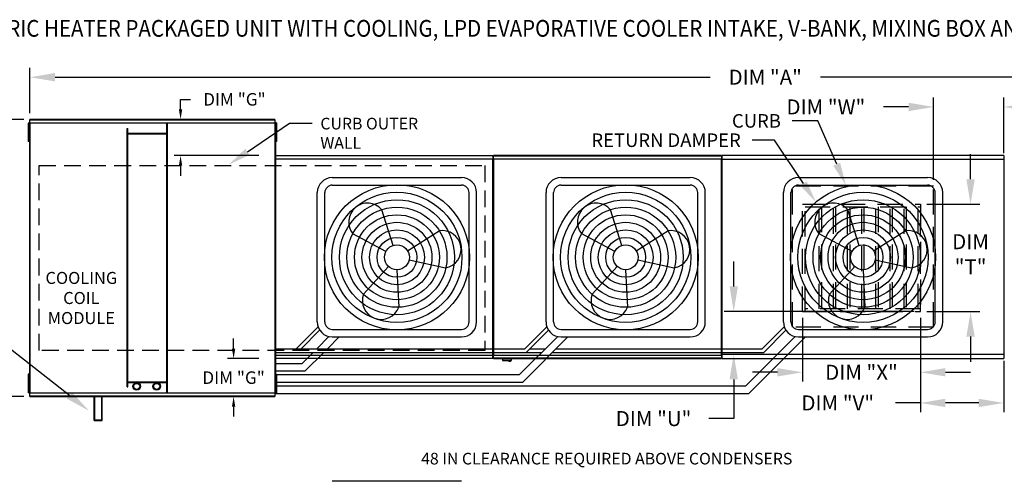
# Model space of a CAD drawing. Extents: x -1 to 667, y -157 to 0.
# Drawn here: x 58 to 176, y -55 to 0 of the extents above; entities that cross this region are included whole.
import ezdxf
from ezdxf.enums import TextEntityAlignment as Align

# ---------------------------------------------------------------- set-up
doc = ezdxf.new("R2010")
doc.units = 0
doc.header["$LTSCALE"] = 4
doc.header["$MEASUREMENT"] = 0
doc.linetypes.add('DASHED', pattern=[0.75, 0.5, -0.25])
doc.linetypes.add('HIDDEN', pattern=[0.375, 0.25, -0.125])
doc.layers.get('0').update_dxf_attribs({"linetype": 'CONTINUOUS'})
doc.layers.get('Defpoints').update_dxf_attribs({"linetype": 'CONTINUOUS'})
doc.layers.add('1', color=7, linetype='DASHED')
doc.styles.add('BOLD', font='ROMAND.SHX')
doc.styles.get("Standard").update_dxf_attribs({"font": 'TXT.shx'})
doc.dimstyles.new('MOD', dxfattribs={"dimscale": 1.5, "dimtxt": 1.2, "dimasz": 2, "dimexe": 0.75, "dimexo": 0.5, "dimgap": 1, "dimtad": 0, "dimtih": 1, "dimtoh": 1, "dimzin": 0, "dimdsep": 46, "dimtxsty": 'Standard', "dimcen": 0.09, "dimadec": 0, "dimazin": 0, "dimtfac": 1, "dimtofl": 0, "dimtmove": 0, "dimatfit": 3, "dimfxl": 1, "dimtolj": 1, "dimtzin": 0, "dimarcsym": 0})

# ---------------------------------------------------------------- blocks, each defined once
blk = doc.blocks.new('*D14')
at = {"color": 0, "lineweight": -2, "transparency": 16777216}
for p, q in [((58.92, -11.17), (58.92, -5.74)), ((235.81, -14.24), (235.81, -5.74)), ((61.92, -6.87), (140.34, -6.87)), ((232.81, -6.87), (153.54, -6.87))]:
    blk.add_line(p, q, dxfattribs=at)
at = {"color": 0, "transparency": 16777216}
for points in [[(61.92, -6.37), (61.92, -7.37), (58.92, -6.87)], [(232.81, -6.37), (232.81, -7.37), (235.81, -6.87)]]:
    blk.add_solid(points, dxfattribs=at)
at = {"layer": 'Defpoints', "color": 0, "transparency": 16777216}
for p in [(235.81, -6.87), (58.92, -11.92), (235.81, -14.99)]:
    blk.add_point(p, dxfattribs=at)
at = {"color": 0, "transparency": 16777216, "insert": (146.94, -6.87), "char_height": 1.8, "attachment_point": 5}
blk.add_mtext('\\A1;DIM "A"', dxfattribs=at)
blk = doc.blocks.new('*D12')
at = {"color": 0, "lineweight": -2, "transparency": 16777216}
for p, q in [((58.17, -11.92), (53.52, -11.92)), ((54.64, -14.92), (54.64, -24.4)), ((54.64, -42.1), (54.64, -32.2)), ((58.17, -45.1), (53.52, -45.1))]:
    blk.add_line(p, q, dxfattribs=at)
at = {"color": 0, "transparency": 16777216}
for points in [[(54.14, -14.92), (55.14, -14.92), (54.64, -11.92)], [(54.14, -42.1), (55.14, -42.1), (54.64, -45.1)]]:
    blk.add_solid(points, dxfattribs=at)
at = {"layer": 'Defpoints', "color": 0, "transparency": 16777216}
for p in [(58.92, -11.92), (54.64, -45.1), (58.92, -45.1)]:
    blk.add_point(p, dxfattribs=at)
at = {"color": 0, "transparency": 16777216, "insert": (54.64, -28.3), "char_height": 1.8, "attachment_point": 5}
blk.add_mtext('\\A1;DIM\\P"B"', dxfattribs=at)
blk = doc.blocks.new('*D5')
at = {"color": 0, "lineweight": -2, "transparency": 16777216}
for p, q in [((143.17, -31.92), (143.17, -28.92)), ((164.77, -34.92), (142.04, -34.92)), ((174.75, -40.05), (142.04, -40.05)), ((143.17, -43.05), (143.17, -47.73)), ((143.17, -47.73), (140.17, -47.73))]:
    blk.add_line(p, q, dxfattribs=at)
at = {"color": 0, "transparency": 16777216}
for points in [[(142.67, -31.92), (143.67, -31.92), (143.17, -34.92)], [(142.67, -43.05), (143.67, -43.05), (143.17, -40.05)]]:
    blk.add_solid(points, dxfattribs=at)
at = {"layer": 'Defpoints', "color": 0, "transparency": 16777216}
for p in [(165.52, -34.92), (143.17, -40.05), (175.5, -40.05)]:
    blk.add_point(p, dxfattribs=at)
at = {"color": 0, "transparency": 16777216, "insert": (133.57, -47.73), "char_height": 1.8, "attachment_point": 5}
blk.add_mtext('\\A1;DIM "U"', dxfattribs=at)
blk = doc.blocks.new('*D0')
at = {"color": 0, "lineweight": -2, "transparency": 16777216}
for p, q in [((171.52, -19.08), (171.52, -16.08)), ((166.27, -22.08), (172.65, -22.08)), ((166.27, -34.92), (172.65, -34.92)), ((171.52, -37.92), (171.52, -40.92))]:
    blk.add_line(p, q, dxfattribs=at)
at = {"color": 0, "transparency": 16777216}
for points in [[(171.02, -19.08), (172.02, -19.08), (171.52, -22.08)], [(171.02, -37.92), (172.02, -37.92), (171.52, -34.92)]]:
    blk.add_solid(points, dxfattribs=at)
at = {"layer": 'Defpoints', "color": 0, "transparency": 16777216}
for p in [(165.52, -22.08), (165.52, -34.92), (171.52, -34.92)]:
    blk.add_point(p, dxfattribs=at)
at = {"color": 0, "transparency": 16777216, "insert": (171.52, -28.06), "char_height": 1.8, "attachment_point": 5}
blk.add_mtext('\\A1;DIM\\P"T"', dxfattribs=at)
blk = doc.blocks.new('*D4')
at = {"color": 0, "lineweight": -2, "transparency": 16777216}
for p, q in [((167.1, -19.15), (167.1, -9.31)), ((175.5, -15.95), (175.5, -9.31)), ((164.1, -10.43), (161.1, -10.43)), ((178.5, -10.43), (181.5, -10.43))]:
    blk.add_line(p, q, dxfattribs=at)
at = {"color": 0, "transparency": 16777216}
for points in [[(164.1, -9.93), (164.1, -10.93), (167.1, -10.43)], [(178.5, -9.93), (178.5, -10.93), (175.5, -10.43)]]:
    blk.add_solid(points, dxfattribs=at)
at = {"layer": 'Defpoints', "color": 0, "transparency": 16777216}
for p in [(175.5, -10.43), (175.5, -16.7), (167.1, -19.9)]:
    blk.add_point(p, dxfattribs=at)
at = {"color": 0, "transparency": 16777216, "insert": (154.2, -10.43), "char_height": 1.8, "attachment_point": 5}
blk.add_mtext('\\A1;DIM "W"', dxfattribs=at)
blk = doc.blocks.new('*D2')
at = {"color": 0, "lineweight": -2, "transparency": 16777216}
for p, q in [((151.4, -35.67), (151.4, -43.31)), ((165.52, -35.67), (165.52, -43.31)), ((148.4, -42.19), (145.4, -42.19)), ((168.52, -42.19), (171.52, -42.19))]:
    blk.add_line(p, q, dxfattribs=at)
at = {"color": 0, "transparency": 16777216}
for points in [[(148.4, -41.69), (148.4, -42.69), (151.4, -42.19)], [(168.52, -41.69), (168.52, -42.69), (165.52, -42.19)]]:
    blk.add_solid(points, dxfattribs=at)
at = {"layer": 'Defpoints', "color": 0, "transparency": 16777216}
for p in [(151.4, -34.92), (165.52, -34.92), (151.4, -42.19)]:
    blk.add_point(p, dxfattribs=at)
at = {"color": 0, "transparency": 16777216, "insert": (158.46, -42.19), "char_height": 1.8, "attachment_point": 5}
blk.add_mtext('\\A1;DIM "X"', dxfattribs=at)
blk = doc.blocks.new('*D1')
at = {"color": 0, "lineweight": -2, "transparency": 16777216}
for p, q in [((165.52, -35.67), (165.52, -46.98)), ((175.5, -40.8), (175.5, -46.98)), ((165.52, -45.86), (162.52, -45.86)), ((172.5, -45.86), (168.52, -45.86))]:
    blk.add_line(p, q, dxfattribs=at)
at = {"color": 0, "transparency": 16777216}
for points in [[(168.52, -45.36), (168.52, -46.36), (165.52, -45.86)], [(172.5, -45.36), (172.5, -46.36), (175.5, -45.86)]]:
    blk.add_solid(points, dxfattribs=at)
at = {"layer": 'Defpoints', "color": 0, "transparency": 16777216}
for p in [(165.52, -34.92), (175.5, -40.05), (175.5, -45.86)]:
    blk.add_point(p, dxfattribs=at)
at = {"color": 0, "transparency": 16777216, "insert": (155.62, -45.86), "char_height": 1.8, "attachment_point": 5}
blk.add_mtext('\\A1;DIM "V"', dxfattribs=at)
blk = doc.blocks.new('*D31')
at = {"color": 0, "lineweight": -2, "transparency": 16777216}
for p, q in [((76.95, -10.72), (76.95, -9.52)), ((76.95, -9.52), (78.15, -9.52)), ((86.25, -11.92), (76.2, -11.92)), ((86.33, -16.26), (76.2, -16.26)), ((76.95, -17.46), (76.95, -18.66))]:
    blk.add_line(p, q, dxfattribs=at)
at = {"color": 0, "transparency": 16777216}
for points in [[(76.75, -10.72), (77.15, -10.72), (76.95, -11.92)], [(76.75, -17.46), (77.15, -17.46), (76.95, -16.26)]]:
    blk.add_solid(points, dxfattribs=at)
at = {"layer": 'Defpoints', "color": 0, "transparency": 16777216}
for p in [(88.25, -11.92), (76.95, -16.26), (88.33, -16.26)]:
    blk.add_point(p, dxfattribs=at)
at = {"color": 0, "transparency": 16777216, "insert": (83.4, -9.52), "char_height": 1.5, "attachment_point": 5}
blk.add_mtext('\\A1;DIM "G"', dxfattribs=at)
blk = doc.blocks.new('*D32')
at = {"color": 0, "lineweight": -2, "transparency": 16777216}
for p, q in [((83.3, -39.35), (83.3, -38.15)), ((86.33, -40.55), (82.55, -40.55)), ((86.25, -45.1), (82.55, -45.1)), ((83.3, -46.3), (83.3, -47.5))]:
    blk.add_line(p, q, dxfattribs=at)
at = {"color": 0, "transparency": 16777216}
for points in [[(83.1, -39.35), (83.5, -39.35), (83.3, -40.55)], [(83.1, -46.3), (83.5, -46.3), (83.3, -45.1)]]:
    blk.add_solid(points, dxfattribs=at)
at = {"layer": 'Defpoints', "color": 0, "transparency": 16777216}
for p in [(83.3, -40.55), (88.33, -40.55), (88.25, -45.1)]:
    blk.add_point(p, dxfattribs=at)
at = {"color": 0, "transparency": 16777216, "insert": (83.3, -42.83), "char_height": 1.5, "attachment_point": 5}
blk.add_mtext('\\A1;DIM "G"', dxfattribs=at)
blk = doc.blocks.new('*D33')
at = {"color": 0, "lineweight": -2, "transparency": 16777216}
for p, q in [((184.77, -13.83), (184.77, -9.88)), ((184.77, -9.88), (185.97, -9.88)), ((177.67, -15.03), (185.52, -15.03)), ((177.5, -16.23), (185.52, -16.23)), ((184.77, -17.43), (184.77, -18.63))]:
    blk.add_line(p, q, dxfattribs=at)
at = {"color": 0, "transparency": 16777216}
for points in [[(184.57, -13.83), (184.97, -13.83), (184.77, -15.03)], [(184.57, -17.43), (184.97, -17.43), (184.77, -16.23)]]:
    blk.add_solid(points, dxfattribs=at)
at = {"layer": 'Defpoints', "color": 0, "transparency": 16777216}
for p in [(175.67, -15.03), (175.5, -16.23), (184.77, -16.23)]:
    blk.add_point(p, dxfattribs=at)
at = {"color": 0, "transparency": 16777216, "insert": (191.22, -9.88), "char_height": 1.5, "attachment_point": 5}
blk.add_mtext('\\A1;DIM "H"', dxfattribs=at)
blk = doc.blocks.new('*D34')
at = {"color": 0, "lineweight": -2, "transparency": 16777216}
for p, q in [((177.89, -39.32), (177.89, -28.48)), ((177.89, -28.48), (179.09, -28.48)), ((177.5, -40.52), (178.64, -40.52)), ((177.67, -41.72), (178.64, -41.72)), ((177.89, -42.92), (177.89, -44.12))]:
    blk.add_line(p, q, dxfattribs=at)
at = {"color": 0, "transparency": 16777216}
for points in [[(177.69, -39.32), (178.09, -39.32), (177.89, -40.52)], [(177.69, -42.92), (178.09, -42.92), (177.89, -41.72)]]:
    blk.add_solid(points, dxfattribs=at)
at = {"layer": 'Defpoints', "color": 0, "transparency": 16777216}
for p in [(175.5, -40.52), (177.89, -40.52), (175.67, -41.72)]:
    blk.add_point(p, dxfattribs=at)
at = {"color": 0, "transparency": 16777216, "insert": (184.34, -28.48), "char_height": 1.5, "attachment_point": 5}
blk.add_mtext('\\A1;DIM "H"', dxfattribs=at)

msp = doc.modelspace()

# ---------------------------------------------------------------- linework, layer by layer
at = {"color": 7, "linetype": 'Continuous'}
for p, q in [((58.722, -12.358), (58.722, -12.728)), ((58.799, -12.358), (58.722, -12.358)), ((58.799, -12.728), (58.722, -12.728)), ((58.722, -12.728), (58.722, -14.21)), ((58.799, -12.358), (58.799, -12.728)), ((58.799, -12.728), (58.799, -14.21)), ((58.874, -12.358), (58.874, -44.669)), ((58.921, -12.358), (58.874, -12.358)), ((58.921, -12.333), (88.256, -12.333)), ((58.921, -12.333), (58.921, -12.358)), ((58.921, -12.358), (58.921, -44.669)), ((58.921, -12.38), (58.921, -12.358)), ((58.921, -12.358), (58.921, -12.358)), ((88.256, -12.38), (58.921, -12.38)), ((88.254, -11.923), (58.924, -11.923)), ((58.924, -11.966), (58.924, -11.923)), ((58.924, -11.966), (88.254, -11.966)), ((58.924, -12.333), (58.924, -11.966)), ((75.294, -44.647), (75.294, -12.38)), ((75.368, -44.647), (75.368, -12.38)), ((88.254, -11.923), (88.254, -11.966)), ((88.254, -11.966), (88.254, -12.333)), ((88.256, -12.358), (88.256, -12.333)), ((88.256, -12.38), (88.256, -12.358)), ((88.257, -12.358), (88.256, -12.358)), ((88.257, -44.669), (88.257, -12.358)), ((88.304, -12.358), (88.257, -12.358)), ((88.304, -44.669), (88.304, -12.358)), ((88.349, -12.349), (88.349, -12.719)), ((88.427, -12.349), (88.349, -12.349)), ((88.427, -12.719), (88.349, -12.719)), ((88.349, -12.719), (88.349, -14.201)), ((88.427, -12.349), (88.427, -12.719)), ((88.427, -12.719), (88.427, -14.201)), ((58.847, -13.099), (58.799, -13.099)), ((58.799, -13.839), (58.847, -13.839)), ((70.554, -43.933), (70.554, -12.991)), ((70.554, -12.991), (70.627, -12.991)), ((70.627, -43.933), (70.627, -12.991)), ((75.294, -13.602), (70.627, -13.602)), ((75.294, -13.675), (70.627, -13.675)), ((88.349, -13.09), (88.302, -13.09)), ((88.302, -13.83), (88.349, -13.83)), ((88.304, -13.03), (88.304, -43.996)), ((58.799, -14.21), (58.722, -14.21)), ((58.722, -14.21), (58.722, -14.58)), ((58.799, -14.58), (58.722, -14.58)), ((58.799, -14.21), (58.799, -14.58)), ((88.427, -14.201), (88.349, -14.201)), ((88.349, -14.201), (88.349, -14.571)), ((88.427, -14.571), (88.349, -14.571)), ((88.427, -14.201), (88.427, -14.571)), ((88.328, -16.261), (114.313, -16.261)), ((88.328, -16.301), (88.328, -16.261)), ((114.313, -16.301), (88.328, -16.301)), ((88.328, -16.301), (88.328, -16.643)), ((114.313, -16.261), (114.313, -16.301)), ((114.313, -16.301), (114.313, -16.643)), ((141.693, -16.261), (114.406, -16.261)), ((114.406, -16.301), (114.406, -16.261)), ((114.406, -16.301), (141.693, -16.301)), ((114.406, -16.643), (114.406, -16.301)), ((141.693, -16.261), (141.693, -16.301)), ((141.693, -16.301), (141.693, -16.643)), ((175.5, -16.229), (141.798, -16.229)), ((141.798, -16.278), (141.798, -16.229)), ((141.798, -16.699), (141.798, -16.278)), ((175.5, -16.229), (175.5, -16.278)), ((175.5, -16.278), (175.5, -16.699)), ((88.281, -16.666), (88.281, -40.146)), ((88.325, -16.666), (88.281, -16.666)), ((88.325, -16.643), (114.315, -16.643)), ((88.325, -16.643), (88.325, -16.666)), ((88.325, -16.666), (88.325, -40.146)), ((88.325, -16.666), (88.325, -16.666)), ((88.325, -16.686), (88.325, -16.666)), ((114.315, -16.686), (88.325, -16.686)), ((114.315, -16.666), (114.315, -16.643)), ((114.316, -40.146), (114.316, -16.666)), ((114.359, -40.146), (114.359, -16.666)), ((114.359, -16.666), (114.359, -40.148)), ((114.403, -16.666), (114.403, -40.148)), ((114.404, -16.643), (141.696, -16.643)), ((114.404, -16.643), (114.404, -16.666)), ((141.696, -16.686), (114.404, -16.686)), ((141.692, -17.114), (141.692, -17.663)), ((141.713, -17.114), (141.692, -17.114)), ((141.696, -16.666), (141.696, -16.643)), ((141.696, -40.148), (141.696, -16.666)), ((141.696, -16.686), (141.696, -16.666)), ((141.696, -16.666), (141.696, -16.666)), ((141.74, -16.666), (141.696, -16.666)), ((141.713, -17.114), (141.713, -17.663)), ((141.74, -40.148), (141.74, -16.666)), ((141.74, -16.728), (141.74, -40.02)), ((141.794, -16.728), (141.74, -16.728)), ((141.794, -16.699), (175.504, -16.699)), ((141.794, -16.699), (141.794, -16.728)), ((141.794, -16.728), (141.794, -16.728)), ((141.794, -16.753), (141.794, -16.728)), ((175.504, -16.728), (175.504, -16.699)), ((175.558, -16.728), (175.504, -16.728)), ((175.504, -16.728), (175.504, -16.728)), ((175.504, -16.753), (175.504, -16.728)), ((175.558, -40.02), (175.558, -16.728)), ((141.74, -40.02), (141.794, -40.02)), ((141.794, -39.995), (141.794, -40.02)), ((141.794, -40.02), (141.794, -40.049)), ((141.794, -40.02), (141.794, -40.02)), ((175.504, -40.049), (141.794, -40.049)), ((141.798, -40.471), (141.798, -40.049)), ((175.5, -40.049), (175.5, -40.471)), ((175.504, -39.995), (175.504, -40.02)), ((175.504, -40.02), (175.558, -40.02)), ((175.504, -40.049), (175.504, -40.02)), ((175.504, -40.02), (175.504, -40.02)), ((88.281, -40.146), (88.325, -40.146)), ((88.325, -40.126), (114.315, -40.126)), ((88.325, -40.126), (88.325, -40.146)), ((88.325, -40.146), (88.325, -40.146)), ((88.325, -40.146), (88.325, -40.169)), ((114.315, -40.169), (88.325, -40.169)), ((88.328, -40.511), (88.328, -40.169)), ((88.328, -40.511), (114.313, -40.511)), ((88.328, -40.55), (88.328, -40.511)), ((114.313, -40.55), (88.328, -40.55)), ((114.313, -40.511), (114.313, -40.169)), ((114.313, -40.511), (114.313, -40.55)), ((114.315, -40.126), (114.315, -40.146)), ((114.315, -40.146), (114.316, -40.146)), ((114.315, -40.169), (114.315, -40.146)), ((114.316, -40.146), (114.359, -40.146)), ((114.359, -40.148), (114.403, -40.148)), ((114.404, -40.148), (114.403, -40.148)), ((114.404, -40.128), (141.696, -40.128)), ((114.404, -40.128), (114.404, -40.148)), ((114.404, -40.148), (114.404, -40.172)), ((141.696, -40.172), (114.404, -40.172)), ((114.406, -40.513), (114.406, -40.172)), ((141.693, -40.513), (114.406, -40.513)), ((114.406, -40.553), (114.406, -40.513)), ((114.406, -40.553), (141.693, -40.553)), ((115.506, -40.553), (115.506, -40.766)), ((115.506, -40.766), (116.555, -40.766)), ((116.535, -40.787), (115.526, -40.787)), ((116.555, -40.766), (116.555, -40.553)), ((141.693, -40.172), (141.693, -40.513)), ((141.693, -40.513), (141.693, -40.553)), ((141.696, -40.128), (141.696, -40.148)), ((141.696, -40.148), (141.696, -40.148)), ((141.696, -40.172), (141.696, -40.148)), ((141.696, -40.148), (141.74, -40.148)), ((141.798, -40.52), (141.798, -40.471)), ((141.798, -40.52), (175.5, -40.52)), ((175.5, -40.471), (175.5, -40.52)), ((58.722, -42.435), (58.722, -42.806)), ((58.799, -42.435), (58.722, -42.435)), ((58.722, -42.806), (58.722, -44.287)), ((58.799, -42.806), (58.722, -42.806)), ((58.799, -42.435), (58.799, -42.806)), ((58.799, -42.806), (58.799, -44.287)), ((58.847, -43.176), (58.799, -43.176)), ((70.627, -43.352), (75.294, -43.352)), ((70.627, -43.425), (75.294, -43.425)), ((88.349, -43.188), (88.302, -43.188)), ((88.349, -42.447), (88.349, -42.818)), ((88.427, -42.447), (88.349, -42.447)), ((88.349, -42.818), (88.349, -44.299)), ((88.427, -42.818), (88.349, -42.818)), ((88.427, -42.447), (88.427, -42.818)), ((88.427, -42.818), (88.427, -44.299)), ((58.799, -44.287), (58.722, -44.287)), ((58.722, -44.287), (58.722, -44.657)), ((58.799, -44.657), (58.722, -44.657)), ((58.799, -43.916), (58.847, -43.916)), ((58.799, -44.287), (58.799, -44.657)), ((58.874, -44.669), (58.921, -44.669)), ((58.921, -44.647), (88.256, -44.647)), ((58.921, -44.647), (58.921, -44.669)), ((58.921, -44.669), (58.921, -44.669)), ((58.921, -44.669), (58.921, -44.694)), ((88.256, -44.694), (58.921, -44.694)), ((58.924, -45.061), (58.924, -44.694)), ((70.554, -43.933), (70.627, -43.933)), ((88.254, -44.694), (88.254, -45.061)), ((88.256, -44.647), (88.256, -44.669)), ((88.257, -44.669), (88.256, -44.669)), ((88.256, -44.694), (88.256, -44.669)), ((88.257, -44.669), (88.304, -44.669)), ((88.302, -43.929), (88.349, -43.929)), ((88.427, -44.299), (88.349, -44.299)), ((88.349, -44.299), (88.349, -44.669)), ((88.427, -44.669), (88.349, -44.669)), ((88.427, -44.299), (88.427, -44.669)), ((88.254, -45.061), (58.924, -45.061)), ((58.924, -45.103), (58.924, -45.061)), ((58.924, -45.103), (88.254, -45.103)), ((66.618, -47.951), (66.618, -45.103)), ((66.691, -47.878), (66.691, -45.103)), ((67.509, -47.878), (67.509, -45.103)), ((67.583, -47.951), (67.583, -45.103)), ((88.254, -45.061), (88.254, -45.103)), ((66.618, -47.951), (67.583, -47.951)), ((66.691, -47.878), (67.509, -47.878))]:
    msp.add_line(p, q, dxfattribs=at)
at = {"color": 7}
for p, q in [((84.959, -15.807), (89.996, -12.363)), ((89.996, -12.363), (92.696, -12.363)), ((153.235, -12.096), (150.167, -12.096)), ((155.497, -17.288), (153.235, -12.096)), ((148.06, -14.41), (145.36, -14.41)), ((151.506, -19.577), (148.06, -14.41)), ((114.359, -16.666), (114.316, -16.666)), ((114.359, -16.666), (114.403, -16.666)), ((95.117, -18.89), (110.587, -18.89)), ((95.117, -19.79), (110.587, -19.79)), ((122.497, -18.89), (137.968, -18.89)), ((122.497, -19.79), (137.968, -19.79)), ((150.914, -18.89), (166.384, -18.89)), ((150.914, -19.79), (166.384, -19.79)), ((93.317, -36.161), (93.317, -20.69)), ((94.217, -36.161), (94.217, -20.69)), ((111.487, -36.161), (111.487, -20.69)), ((112.387, -36.161), (112.387, -20.69)), ((120.697, -36.161), (120.697, -20.69)), ((121.597, -36.161), (121.597, -20.69)), ((138.868, -36.161), (138.868, -20.69)), ((139.768, -36.161), (139.768, -20.69)), ((149.114, -36.161), (149.114, -20.69)), ((150.014, -36.161), (150.014, -20.69)), ((167.284, -36.161), (167.284, -20.69)), ((168.184, -36.161), (168.184, -20.69)), ((102.399, -27.009), (101.039, -22.751)), ((129.78, -27.009), (128.42, -22.751)), ((158.196, -27.009), (156.836, -22.751)), ((101.538, -27.729), (97.588, -25.636)), ((104.112, -27.636), (107.899, -25.262)), ((128.918, -27.729), (124.969, -25.636)), ((131.492, -27.636), (135.28, -25.262)), ((157.335, -27.729), (153.385, -25.636)), ((159.909, -27.636), (163.696, -25.262)), ((104.305, -28.742), (108.672, -29.693)), ((131.685, -28.742), (136.053, -29.693)), ((160.102, -28.742), (164.469, -29.693)), ((101.851, -29.526), (98.844, -32.833)), ((102.852, -29.913), (103.068, -34.379)), ((129.232, -29.526), (126.225, -32.833)), ((130.232, -29.913), (130.449, -34.379)), ((157.649, -29.526), (154.641, -32.833)), ((158.649, -29.913), (158.865, -34.379)), ((90.777, -39.365), (93.41, -36.733)), ((91.4, -39.365), (93.601, -37.132)), ((95.117, -37.061), (110.587, -37.061)), ((118.157, -39.365), (120.79, -36.733)), ((118.337, -39.815), (120.981, -37.132)), ((122.497, -37.061), (137.968, -37.061)), ((146.574, -39.365), (149.207, -36.733)), ((146.754, -39.815), (149.398, -37.132)), ((150.914, -37.061), (166.384, -37.061)), ((93.269, -39.365), (94.718, -37.916)), ((94.542, -39.365), (95.946, -37.961)), ((95.117, -37.961), (110.587, -37.961)), ((117.54, -42.475), (122.099, -37.916)), ((117.913, -43.375), (123.327, -37.961)), ((122.497, -37.961), (137.968, -37.961)), ((144.607, -43.825), (150.515, -37.916)), ((144.98, -44.725), (151.743, -37.961)), ((150.914, -37.961), (166.384, -37.961)), ((63.636, -44.954), (56.243, -39.127)), ((88.325, -39.365), (90.777, -39.365)), ((88.325, -39.815), (90.957, -39.815)), ((90.777, -39.365), (118.157, -39.365)), ((90.957, -39.815), (118.337, -39.815)), ((91.51, -41.125), (92.819, -39.815)), ((91.883, -42.025), (94.092, -39.815)), ((118.337, -39.815), (120.199, -39.815)), ((118.781, -39.365), (120.649, -39.365)), ((121.472, -39.815), (146.754, -39.815)), ((121.922, -39.365), (146.574, -39.365)), ((88.304, -41.125), (91.51, -41.125)), ((88.304, -42.025), (91.883, -42.025)), ((88.427, -42.475), (117.54, -42.475)), ((88.427, -43.375), (117.913, -43.375)), ((88.254, -44.725), (144.98, -44.725)), ((88.427, -43.825), (144.607, -43.825)), ((110.587, -55.239), (95.117, -55.239))]:
    msp.add_line(p, q, dxfattribs=at)
at = {"color": 7, "linetype": 'HIDDEN', "ltscale": 3}
for p, q in [((167.099, -19.899), (150.199, -19.899)), ((150.199, -36.799), (150.199, -19.899)), ((167.099, -36.799), (167.099, -19.899)), ((151.397, -22.083), (165.525, -22.083)), ((151.397, -34.922), (151.397, -22.083)), ((151.713, -34.922), (151.713, -22.083)), ((165.525, -22.083), (165.525, -34.922)), ((151.713, -22.399), (165.525, -22.399)), ((153.407, -34.606), (153.407, -22.399)), ((153.663, -22.399), (153.663, -34.606)), ((155.102, -34.606), (155.102, -22.399)), ((155.358, -22.399), (155.358, -34.606)), ((156.796, -34.606), (156.796, -22.399)), ((157.052, -22.399), (157.052, -34.606)), ((158.49, -34.606), (158.49, -22.399)), ((158.747, -22.399), (158.747, -34.606)), ((160.185, -34.606), (160.185, -22.399)), ((160.441, -22.399), (160.441, -34.606)), ((161.879, -34.606), (161.879, -22.399)), ((162.136, -22.399), (162.136, -34.606)), ((163.574, -34.606), (163.574, -22.399)), ((163.83, -22.399), (163.83, -34.606)), ((165.268, -34.606), (165.268, -22.399)), ((165.525, -34.922), (165.525, -23.982)), ((151.397, -34.922), (165.525, -34.922)), ((165.525, -34.606), (151.713, -34.606)), ((167.099, -36.799), (150.199, -36.799))]:
    msp.add_line(p, q, dxfattribs=at)
at = {"color": 7}
for centre, radius in [((102.852, -28.426), 8.687), ((130.232, -28.426), 8.687), ((158.649, -28.426), 8.687), ((102.852, -28.426), 7.787), ((130.232, -28.426), 7.787), ((158.649, -28.426), 7.787), ((102.852, -28.426), 6.887), ((130.232, -28.426), 6.887), ((158.649, -28.426), 6.887), ((102.852, -28.426), 5.987), ((102.852, -28.426), 5.087), ((130.232, -28.426), 5.987), ((130.232, -28.426), 5.087), ((158.649, -28.426), 5.987), ((158.649, -28.426), 5.087), ((102.852, -28.426), 4.187), ((130.232, -28.426), 4.187), ((158.649, -28.426), 4.187), ((102.852, -28.426), 3.287), ((130.232, -28.426), 3.287), ((158.649, -28.426), 3.287), ((102.852, -28.426), 2.387), ((102.852, -28.426), 1.487), ((130.232, -28.426), 2.387), ((130.232, -28.426), 1.487), ((158.649, -28.426), 2.387), ((158.649, -28.426), 1.487)]:
    msp.add_circle(centre, radius, dxfattribs=at)
at = {"color": 7, "linetype": 'Continuous'}
for centre, radius in [((71.699, -43.877), 0.452), ((71.699, -43.877), 0.36), ((74.092, -43.877), 0.452), ((74.092, -43.877), 0.36)]:
    msp.add_circle(centre, radius, dxfattribs=at)
at = {"color": 7}
for centre, radius, start, end in [((95.117, -20.69), 1.8, 90, 180), ((95.117, -20.69), 0.9, 90, 180), ((110.587, -20.69), 1.8, 0, 90), ((110.587, -20.69), 0.9, 0, 90), ((122.497, -20.69), 1.8, 90, 180), ((122.497, -20.69), 0.9, 90, 180), ((137.968, -20.69), 1.8, 0, 90), ((137.968, -20.69), 0.9, 0, 90), ((150.914, -20.69), 1.8, 90, 180), ((150.914, -20.69), 0.9, 90, 180), ((166.384, -20.69), 1.8, 0, 90), ((166.384, -20.69), 0.9, 0, 90), ((99.314, -24.194), 2.249, 39.89823, 219.89823), ((126.694, -24.194), 2.249, 39.89823, 219.89823), ((155.111, -24.194), 2.249, 39.89823, 219.89823), ((108.286, -27.478), 2.249, 279.89823, 99.89823), ((135.666, -27.478), 2.249, 279.89823, 99.89823), ((164.083, -27.478), 2.249, 279.89823, 99.89823), ((100.956, -33.606), 2.249, 159.89823, 339.89823), ((128.337, -33.606), 2.249, 159.89823, 339.89823), ((156.753, -33.606), 2.249, 159.89823, 339.89823), ((95.117, -36.161), 1.8, 180, 270), ((95.117, -36.161), 0.9, 180, 270), ((110.587, -36.161), 0.9, 270, 0), ((110.587, -36.161), 1.8, 270, 0), ((122.497, -36.161), 1.8, 180, 270), ((122.497, -36.161), 0.9, 180, 270), ((137.968, -36.161), 0.9, 270, 0), ((137.968, -36.161), 1.8, 270, 0), ((150.914, -36.161), 1.8, 180, 270), ((150.914, -36.161), 0.9, 180, 270), ((166.384, -36.161), 1.8, 270, 0), ((166.384, -36.161), 0.9, 270, 0)]:
    msp.add_arc(centre, radius, start, end, dxfattribs=at)
at = {"color": 7, "linetype": 'Continuous'}
for centre, radius, start, end in [((115.526, -40.766), 0.0203, 180, 270), ((116.356, -40.751), 0.162, 192.59159, 347.40841), ((116.535, -40.766), 0.0203, 270, 0)]:
    msp.add_arc(centre, radius, start, end, dxfattribs=at)
at = {"color": 7}
for points in [[(85.213, -16.178), (84.705, -15.435), (82.73, -17.331)], [(155.91, -17.109), (155.085, -17.468), (156.576, -19.764)], [(151.881, -19.327), (151.132, -19.826), (153.005, -21.823)], [(63.946, -44.561), (63.327, -45.346), (65.993, -46.811)]]:
    msp.add_solid(points, dxfattribs=at)
at = {"layer": '1', "color": 7}
for p, q in [((60.019, -17.441), (113.361, -17.441)), ((60.019, -39.586), (60.019, -17.441)), ((113.361, -17.441), (113.361, -39.586)), ((113.361, -39.586), (60.019, -39.586))]:
    msp.add_line(p, q, dxfattribs=at)

# ---------------------------------------------------------------- texts
at = {"color": 7, "style": 'BOLD', "width": 0.9}
msp.add_text('%% MODULAR OUTDOOR SIDE DISCHARGE ELECTRIC HEATER PACKAGED UNIT WITH COOLING, LPD EVAPORATIVE COOLER INTAKE, V-BANK, MIXING BOX AND SCREEN INTAKE', height=2, dxfattribs=at).set_placement((-0.692, -2.021))
at = {"color": 7, "linetype": 'Continuous'}
for s, height, p in [('CURB OUTER', 1.3922, (93.685, -13.119)), ('WALL', 1.3922, (93.685, -15.439)), ('48 IN CLEARANCE REQUIRED ABOVE CONDENSERS', 1.39219, (105.747, -53.223))]:
    msp.add_text(s, height=height, dxfattribs=at).set_placement(p)
at = {"color": 7}
for s, p in [('COOLING', (65.072, -31.618)), ('COIL', (65.072, -34.018)), ('MODULE', (65.072, -36.418))]:
    msp.add_text(s, height=1.44, dxfattribs=at).set_placement(p, align=Align.CENTER)
at = {"color": 7, "char_height": 1.62, "attachment_point": 3}
for s, insert in [('\\A1;CURB', (148.817, -11.286)), ('\\A1;RETURN DAMPER', (144.01, -13.6))]:
    msp.add_mtext(s, dxfattribs=dict(at, insert=insert))

# ---------------------------------------------------------------- dimensions: what is measured, and where the dimension line sits
at = {"color": 7}
for base, p1, p2, text, picture, middle in [((235.812, -6.866), (58.924, -11.923), (235.812, -14.991), 'DIM "A"', '*D14', (146.94, -6.866)), ((175.504, -10.431), (167.099, -19.899), (175.504, -16.699), 'DIM "W"', '*D4', (154.199, -10.431)), ((175.504, -45.855), (165.525, -34.922), (175.504, -40.049), 'DIM "V"', '*D1', (155.625, -45.855))]:
    dim = msp.add_linear_dim(base=base, p1=p1, p2=p2, text=text, dimstyle='MOD', override={"dimpost": '"'}, dxfattribs=at)
    dim.commit()
    dim.dimension.update_dxf_attribs({"geometry": picture, "text_midpoint": middle, "dimtype": 160})
for base, p1, p2, text, picture, middle in [((76.946, -16.261), (88.254, -11.923), (88.328, -16.261), 'DIM "G"', '*D31', (83.396, -9.523)), ((184.77, -16.229), (175.674, -15.031), (175.5, -16.229), 'DIM "H"', '*D33', (191.22, -9.875)), ((177.888, -40.52), (175.674, -41.721), (175.5, -40.52), 'DIM "H"', '*D34', (184.338, -28.485))]:
    dim = msp.add_linear_dim(base=base, p1=p1, p2=p2, angle=90, text=text, dimstyle='MOD', override={"dimscale": 1, "dimtxt": 1.5, "dimasz": 1.2, "dimexo": 2, "dimpost": '"', "dimtix": 1})
    dim.commit()
    dim.dimension.update_dxf_attribs({"geometry": picture, "text_midpoint": middle, "dimtype": 160})
for base, p1, p2, text, picture, middle in [((54.643, -45.103), (58.924, -11.923), (58.924, -45.103), 'DIM\\P"B"', '*D12', (54.643, -28.299)), ((171.524, -34.922), (165.525, -22.083), (165.525, -34.922), 'DIM\\P"T"', '*D0', (171.524, -28.063)), ((143.17, -40.049), (165.525, -34.922), (175.5, -40.049), 'DIM "U"', '*D5', (133.57, -47.731))]:
    dim = msp.add_linear_dim(base=base, p1=p1, p2=p2, angle=90, text=text, dimstyle='MOD', override={"dimpost": '"'}, dxfattribs=at)
    dim.commit()
    dim.dimension.update_dxf_attribs({"geometry": picture, "text_midpoint": middle, "dimtype": 160})
dim = msp.add_linear_dim(base=(151.397, -42.188), p1=(165.525, -34.922), p2=(151.397, -34.922), text='DIM "X"', dimstyle='MOD', override={"dimpost": '"'}, dxfattribs=at)
dim.commit()
dim.dimension.update_dxf_attribs({"geometry": '*D2', "text_midpoint": (158.461, -42.188)})
dim = msp.add_linear_dim(base=(83.303, -40.55), p1=(88.254, -45.103), p2=(88.328, -40.55), angle=90, text='DIM "G"', dimstyle='MOD', override={"dimscale": 1, "dimtxt": 1.5, "dimasz": 1.2, "dimexo": 2, "dimpost": '"', "dimtix": 1})
dim.commit()
dim.dimension.update_dxf_attribs({"geometry": '*D32', "text_midpoint": (83.303, -42.827)})

doc.saveas('drawing.dxf')
